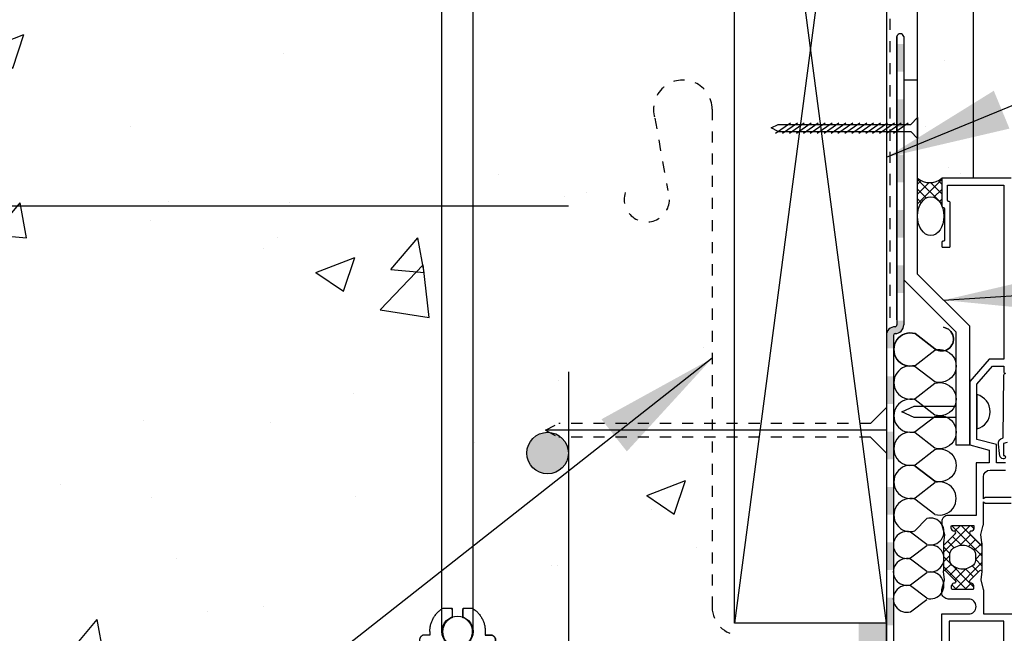
# Model space of a CAD drawing. Units: inches. Extents: x 2953.1 to 3009.4, y 460.5 to 541.3.
# Drawn here: x 2980.4 to 2989.3, y 520.1 to 525.7 of the extents above; entities that cross this region are included whole.
import ezdxf

# ---------------------------------------------------------------- set-up
doc = ezdxf.new("R2010")
doc.units = ezdxf.units.IN
doc.header["$LTSCALE"] = 0.5
doc.header["$MEASUREMENT"] = 0
doc.linetypes.add('DASHED2', pattern=[0.375, 0.25, -0.125])
doc.linetypes.add('HIDDEN2', pattern=[0.1875, 0.125, -0.0625])
doc.layers.get('0').update_dxf_attribs({"linetype": 'CONTINUOUS'})
doc.layers.get('Defpoints').update_dxf_attribs({"linetype": 'CONTINUOUS'})
for name, color, linetype in [('HATCH', 12, 'CONTINUOUS'), ('LINE18', 9, 'CONTINUOUS'), ('line25', 2, 'CONTINUOUS'), ('LINE50', 5, 'CONTINUOUS'), ('LINE65', 3, 'CONTINUOUS'), ('LINE9', 9, 'CONTINUOUS'), ('TEXT', 4, 'CONTINUOUS')]:
    doc.layers.add(name, color=color, linetype=linetype)
doc.styles.add('DIM', font='romans.shx', dxfattribs={"width": 0.7})
doc.dimstyles.new('ext_12', dxfattribs={"dimscale": 12, "dimtxt": 0.09375, "dimasz": 0.09375, "dimexe": 0.09375, "dimexo": 0.0625, "dimgap": 0.0625, "dimtad": 1, "dimdec": 1, "dimzin": 3, "dimdsep": 46, "dimlunit": 4, "dimtxsty": 'DIM', "dimcen": 0.09, "dimdle": 0.09375, "dimclrt": 4, "dimadec": 0, "dimazin": 0, "dimtfac": 1, "dimtdec": 1, "dimtmove": 2, "dimatfit": 3, "dimfxl": 1, "dimfrac": 2, "dimtolj": 1, "dimtzin": 0, "dimarcsym": 0})
doc.dimstyles.new('ext_8', dxfattribs={"dimscale": 8, "dimtxt": 0.09375, "dimasz": 0.09375, "dimexe": 0.09375, "dimexo": 0.0625, "dimgap": 0.0625, "dimtad": 1, "dimdec": 1, "dimzin": 3, "dimdsep": 46, "dimlunit": 4, "dimtxsty": 'DIM', "dimcen": 0.09, "dimdle": 0.09375, "dimclrt": 4, "dimadec": 0, "dimazin": 0, "dimtfac": 1, "dimtdec": 1, "dimtmove": 2, "dimatfit": 3, "dimfxl": 1, "dimfrac": 2, "dimtolj": 1, "dimtzin": 0, "dimarcsym": 0})

# ---------------------------------------------------------------- blocks, each defined once
blk = doc.blocks.new('Connector')
blk.add_point((0.2709174698770802, 1.661931555041463e-06))
at = {"layer": 'LINE9'}
for p, q in [((-3.258168725484012e-05, 0.3749992150000656), (3.258168725484012e-05, -0.3749992150000656)), ((0.06241786328238064, -0.3749992148524877), (0.06241786328238064, 0.3749992443783929)), ((0.2812174256824029, 0.2499994843784696), (0.06241786620012491, 0.2499994843784696))]:
    blk.add_line(p, q, dxfattribs=at)
for points, weights in [([(0.007417973282404233, 0.3749992443784497), (0.003675450510719713, 0.3749992443784497), (-3.25743263793754e-05, 0.3749992443784497)], [1, 0.9725870691378072, 0.9503054881147847]), ([(0.3272173336824018, 0.3434992873784556), (0.3081635517900478, 0.3434992873783988), (0.2812174256824314, 0.3165531612708667), (0.2812174256824029, 0.2974993793784568)], [1, 0.85355339, 0.85355339, 1]), ([(0.3280923319323996, 0.3434992873784556), (0.3272173336824302, 0.3434992873784556), (0.3272173336824018, 0.3434992873784556)], [1, 0.70710678, 1]), ([(0.3749672381823963, 0.2974993793784568), (0.3749672381823964, 0.3165531612708667), (0.3480211220747584, 0.3434992873783988), (0.3289673301823974, 0.3434992873784556)], [1, 0.85355339, 0.85355339, 1]), ([(0.4059171863186535, 0.2499994812478752), (0.5456119710193006, 0.2499994818511543), (0.6188283582062053, 0.1310289191654936)], [0.9584044154091053, 0.794674173519109, 0.86465157111261]), ([(0.6188283615153448, 0.05237709487580038), (0.6117085634233241, 0.04899987637845172), (0.6038283904591744, 0.04899987637845173)], [0.8361502417800951, 0.892081430621068, 1]), ([(0.6038283904591744, -0.0489998776216619), (0.6117085625107617, -0.048999877621605), (0.6188283599457839, -0.05237709537464598)], [1, 0.892081441770365, 0.8361502533368361]), ([(0.6188283613946357, -0.131028911892309), (0.5456119750629149, -0.2499994738277503), (0.4059171864701652, -0.2499994726211348)], [0.8646515744283529, 0.7946741696858824, 0.9584044151948177]), ([(0.2812174256824029, -0.2974993806216669), (0.2812174256824314, -0.3165531625140199), (0.3081635517900478, -0.3434992886216657), (0.3272173336824018, -0.3434992886216657)], [1, 0.85355339, 0.85355339, 1]), ([(0.3272173336824018, -0.3434992886216657), (0.2812174256824029, -0.3434992886216657), (0.2812174256824029, -0.2974993806216669)], [1, 0.70710678, 1]), ([(0.3289673301823974, -0.3434992886216657), (0.3480211120747487, -0.3434992886216657), (0.3749672381823964, -0.3165531625140199), (0.3749672381823963, -0.2974993806216669)], [1, 0.85355339, 0.85355339, 1]), ([(0.3749672381823963, -0.2974993806216669), (0.3749672381823963, -0.3434992886216657), (0.3289673301823974, -0.3434992886216657)], [1, 0.70710678, 1]), ([(-3.257432646819325e-05, -0.3749992256215302), (0.003675450510687739, -0.374999225621644), (0.007417973282404233, -0.374999225621644)], [0.9503054881146419, 0.9725870691377194, 1])]:
    blk.add_rational_spline(points, weights, degree=2, dxfattribs=at)
for points, degree in [([(-3.257431322012394e-05, 0.3749992150000656), (0.002445673934634129, 0.3749992149990992), (0.004938010751889266, 0.3749992149986445), (0.007417973282404233, 0.3749992149986445)], 3), ([(0.007417973282404233, 0.3749992149986445), (0.02144967107233597, 0.3749992149986445), (0.05068376975444622, 0.3749992150304199), (0.06241786328238064, 0.3749992151096597), (0.06241786328238064, 0.3749992151476311)], 3), ([(0.2812174256824029, 0.2499994843784696), (0.2812174256824029, 0.2974993793784568)], 1), ([(0.3272173336824018, 0.3434992873784556), (0.3272173336824018, 0.3434992873784556), (0.3276798538016727, 0.3434992873784556), (0.3280923319323996, 0.3434992873784556)], 3), ([(0.3280923319323996, 0.3434992873784556), (0.3285048100631265, 0.3434992873784556), (0.3289673301823974, 0.3434992873784556), (0.3289673301823974, 0.3434992873784556)], 3), ([(0.3749672381823963, 0.2499994843784127), (0.3749672381823963, 0.2974993793784568)], 1), ([(0.4059171862823838, 0.2499994843784127), (0.3749672381824247, 0.2499994843784127)], 1), ([(0.4059171862823838, 0.249999476991042), (0.4059171862823838, 0.249999476991042)], 1), ([(0.4059171862943742, 0.249999481248273), (0.4059171862943742, 0.249999481248273)], 1), ([(0.4059171862823838, 0.2499994699233587), (0.4059171862823838, 0.2499994699233587)], 1), ([(0.4059171862943758, 0.249999472276335), (0.4059171862943758, 0.249999472276335)], 1), ([(0.4059171862823838, 0.2499994631285238), (0.4059171862823838, 0.2499994631285238)], 1), ([(0.4059171862944932, 0.2499994629444077), (0.4059171862944932, 0.2499994629444077)], 1), ([(0.4059171869207354, 0.2499994612480298), (0.4059171869207354, 0.2499994612480298)], 1), ([(0.4059171862823838, 0.2499994489084604), (0.4059171862823838, 0.2499994489084604)], 1), ([(0.4059171862823838, 0.2499994536202114), (0.4059171862823838, 0.2499994536202114)], 1), ([(0.4059171869207372, 0.2499994522762625), (0.4059171869207372, 0.2499994522762625)], 1), ([(0.4059171862823838, 0.2499994443784947), (0.4059171862823838, 0.2499994443784947)], 1), ([(0.4059171869025171, 0.249999441276436), (0.4059171869025171, 0.249999441276436)], 1), ([(0.4059171869023155, 0.249999436259208), (0.4059171869023155, 0.249999436259208)], 1), ([(0.4059171869207354, 0.2499994429444489), (0.4059171869207354, 0.2499994429444489)], 1), ([(0.4059171862823838, 0.2499994289085014), (0.4059171862823838, 0.2499994289085014)], 1), ([(0.4059171862823838, 0.2499994336203092), (0.4059171862823838, 0.2499994336203092)], 1), ([(0.4059171869023155, 0.2499994310406979), (0.4059171869023155, 0.2499994310406979)], 1), ([(0.4059171862823838, 0.2499994243785925), (0.4059171862823838, 0.2499994243785925)], 1), ([(0.4059171862823838, 0.2499994166809704), (0.4059171862823838, 0.2499994166809704)], 1), ([(0.4059171869022897, 0.2499994207671026), (0.4059171869022897, 0.2499994207671026)], 1), ([(0.4059171869024034, 0.2499994167795369), (0.4059171869024034, 0.2499994167795369)], 1), ([(0.4059171862823838, 0.249999412423512), (0.4059171862823838, 0.249999412423512)], 1), ([(0.4059171862823838, 0.2499994073660394), (0.4059171862823838, 0.2499994073660394)], 1), ([(0.4059171869024603, 0.24999941261155), (0.4059171869024603, 0.24999941261155)], 1), ([(0.6188283604591653, 0.1310289223200191), (0.6188283604591653, 0.05237707962402895)], 1), ([(0.6188283582062333, 0.1310289058735696), (0.6188283582062333, 0.1310289058735696)], 1), ([(0.6188283575187397, 0.1310288869905837), (0.6188283575187397, 0.1310288869905837)], 1), ([(0.6188283574903464, 0.1310288675704844), (0.6188283574903464, 0.1310288675704844)], 1), ([(0.6188283575901625, 0.1310288507556895), (0.6188283575901625, 0.1310288507556895)], 1), ([(0.5317103995546741, 0.04899992777115517), (0.5317103995546741, 0.04899992777115517)], 1), ([(0.5317103976323132, 0.04899992715247137), (0.5317103976323132, 0.04899992715247137)], 1), ([(0.5317104041095337, 0.04899992707033263), (0.5317104041095337, 0.04899992707033263)], 1), ([(0.531710395023997, 0.04899992448930039), (0.531710395023997, 0.04899992448930039)], 1), ([(0.5317103998444601, 0.04899985060399716), (0.5317103998444601, 0.04899985060399716)], 1), ([(0.6038283904591744, 0.04899987637845173), (0.5317104146954286, 0.04899987637845173)], 1), ([(0.5317104146954286, 0.0489998663784438), (0.5317104146954286, 0.0489998663784438)], 1), ([(0.5317104052942073, 0.04899987270937955), (0.5317104052942073, 0.04899987270937955)], 1), ([(0.5317104146954286, 0.04899984637848478), (0.5317104146954286, 0.04899984637848478)], 1), ([(0.5317104146954286, 0.04899982637852576), (0.5317104146954286, 0.04899982637852576)], 1), ([(0.5317104146954286, 0.04899980689510288), (0.5317104146954286, 0.04899980689510288)], 1), ([(0.6038283904591744, 0.04899987511755102), (0.6089535437752751, 0.04899987429752786), (0.6141977466683137, 0.05018059706043845), (0.6188283630154707, 0.05237709171308937)], 3), ([(0.6038283904591744, 0.0489998663784438), (0.6038283904591744, 0.0489998663784438)], 1), ([(0.6038283904591744, 0.04899984637848478), (0.6038283904591744, 0.04899984637848478)], 1), ([(0.6038283904591744, 0.04899982637852576), (0.6038283904591744, 0.04899982637852576)], 1), ([(0.6038283904591744, 0.04899980689510288), (0.6038283904591744, 0.04899980689510288)], 1), ([(0.6038283904591744, -0.04899987608649169), (0.579789061094008, -0.0489998776216619), (0.5557497317288416, -0.0489998776216619), (0.5317104023636752, -0.04899988870317272)], 3), ([(0.5317104146954286, -0.04899975813844391), (0.5317104146954286, -0.04899975813844391)], 1), ([(0.5317104146954286, -0.04899977762186679), (0.5317104146954286, -0.04899977762186679)], 1), ([(0.5317104146954286, -0.04899979762182581), (0.5317104146954286, -0.04899979762182581)], 1), ([(0.5317104146954286, -0.04899981762178483), (0.5317104146954286, -0.04899981762178483)], 1), ([(0.5317104146954286, -0.0489998776216619), (0.6038283904591744, -0.0489998776216619)], 1), ([(0.6038283904591744, -0.04899975813844391), (0.6038283904591744, -0.04899975813844391)], 1), ([(0.6038283904591744, -0.04899976710537955), (0.6038283904591744, -0.04899976710537955)], 1), ([(0.6038283904591744, -0.04899977762186679), (0.6038283904591744, -0.04899977762186679)], 1), ([(0.6038283904591744, -0.04899978762181788), (0.6038283904591744, -0.04899978762181788)], 1), ([(0.6038283904591744, -0.04899979762182581), (0.6038283904591744, -0.04899979762182581)], 1), ([(0.6038283904591744, -0.04899980762183374), (0.6038283904591744, -0.04899980762183374)], 1), ([(0.6038283904591744, -0.04899981762178483), (0.6038283904591744, -0.04899981762178483)], 1), ([(0.6038283904591744, -0.04899982762179277), (0.6038283904591744, -0.04899982762179277)], 1), ([(0.6188283630154707, -0.05237709086724705), (0.6141977462140495, -0.05018059748231805), (0.6089535436424036, -0.04899987508798019), (0.6038283904591744, -0.04899987608649169)], 3), ([(0.6188283604591653, -0.05237709086724705), (0.6188283604591653, -0.1310289135632782)], 1), ([(0.6188283579685141, -0.1310288013841552), (0.6188283579685141, -0.1310288013841552)], 1), ([(0.6188283580889653, -0.1310288178411209), (0.6188283580889653, -0.1310288178411209)], 1), ([(0.6188283581260245, -0.1310288372471798), (0.6188283581260245, -0.1310288372471798)], 1), ([(0.6188283582309848, -0.1310288570766085), (0.6188283582309848, -0.1310288570766085)], 1), ([(0.06241786328238064, -0.2499994756216148), (0.2812174256824029, -0.249999475621615)], 1), ([(0.2812174256824029, -0.2974993806216669), (0.2812174256824029, -0.249999475621615)], 1), ([(0.2812174256824029, -0.249999475621615), (0.2812174256824029, -0.2974993806216669)], 1), ([(0.3749672381823963, -0.2499994756216717), (0.3749672381823963, -0.2974993806216669)], 1), ([(0.3749672381823963, -0.2974993806216669), (0.3749672381823963, -0.2499994756216717)], 1), ([(0.4059171862823838, -0.2499994756216717), (0.3749672381750919, -0.2499994756216717)], 1), ([(0.4059171844434954, -0.2499994141876921), (0.4059171844434954, -0.2499994141876921)], 1), ([(0.4059171847819468, -0.2499994235196193), (0.4059171847819468, -0.2499994235196193)], 1), ([(0.4059171850899226, -0.2499993638547204), (0.4059171850899226, -0.2499993638547204)], 1), ([(0.4059171857033483, -0.2499993720105576), (0.4059171857033483, -0.2499993720105576)], 1), ([(0.4059171853899156, -0.2499993680230489), (0.4059171853899156, -0.2499993680230489)], 1), ([(0.4059171850513268, -0.2499993822838682), (0.4059171850513268, -0.2499993822838682)], 1), ([(0.4059171857419749, -0.2499993925196623), (0.4059171857419749, -0.2499993925196623)], 1), ([(0.4059171853898016, -0.2499993875022073), (0.4059171853898016, -0.2499993875022073)], 1), ([(0.4059171854081907, -0.249999403519319), (0.4059171854081907, -0.249999403519319)], 1), ([(0.4059171857601891, -0.2499994124910861), (0.4059171857601891, -0.2499994124910861)], 1), ([(0.405917185133978, -0.249999432491273), (0.405917185133978, -0.249999432491273)], 1), ([(0.3280923319323996, -0.3434992886216657), (0.3276798538016443, -0.3434992886216657), (0.3272173336824018, -0.3434992886216657), (0.3272173336824018, -0.3434992886216657)], 3), ([(0.3289673301823974, -0.3434992886216657), (0.3289673301823974, -0.3434992886216657), (0.3285048100631265, -0.3434992886216657), (0.3280923319323996, -0.3434992886216657)], 3), ([(0.007417973282404233, -0.3749992150014743), (0.004938010753196664, -0.3749992150014743), (0.002445673934946768, -0.3749992150010196), (-3.257431313485881e-05, -0.3749992150000532)], 3), ([(0.06241786328238064, -0.3749992148524877), (0.06241786328238064, -0.3749992148905159), (0.05068376975444622, -0.3749992149696988), (0.02144967107233597, -0.3749992150014743), (0.007417973282404233, -0.3749992150014743)], 3)]:
    blk.add_open_spline(points, degree=degree, dxfattribs=at)
for points, weights, knots in [([(0.06241786730985413, 0.3749992443783931), (0.06241786854196008, 0.3749992443784498), (0.04630877539782219, 0.3749992443784497), (0.03019967615492369, 0.3749992443785634), (0.007417973835350365, 0.3749992443785634)], [0.8687188585685339, 0.861102746415096, 1, 0.8611027342883395, 0.8687188598984209], [0, 0, 0, 0.4999999781731538, 0.4999999781731538, 1, 1, 1]), ([(0.5317104048302843, 0.04899987390064713), (0.4716783751912068, 0.2031150203294549), (0.332712202692651, 0.1134281874892683), (0.1569597641982092, 4.346083437578585e-09), (0.3327122026926226, -0.1134281887647656), (0.4716783699598199, -0.2031150182285097), (0.5317104030229416, -0.04899987134177148)], [0.899508922285991, 0.5997182152975012, 1, 0.54226024, 1, 0.5997182243345061, 0.8995089087494773], [0, 0, 0, 0.3181123135056626, 0.3181123135056626, 0.6818876936762344, 0.6818876936762344, 1, 1, 1]), ([(0.007417973035650509, -0.374999225621758), (0.03019967149134928, -0.374999225621644), (0.04630876560347374, -0.374999225621644), (0.06241785921338838, -0.3749992256216439), (0.0624178606516388, -0.3749992256217576)], [0.8687188593189243, 0.8611027395725566, 1, 0.8611027429575047, 0.8687188589477123], [0, 0, 0, 0.5000000060925393, 0.5000000060925393, 1, 1, 1])]:
    blk.add_rational_spline(points, weights, degree=2, knots=knots, dxfattribs=at)
blk = doc.blocks.new('*D4')
at = {"layer": 'Defpoints', "color": 0, "transparency": 16777216}
for p in [(2985.367779515025, 522.9889351404103), (2986.867779515024, 520.2389000135665), (2986.867779515024, 512.5654491008715)]:
    blk.add_point(p, dxfattribs=at)
at = {"layer": 'TEXT', "color": 0, "lineweight": -2, "transparency": 16777216}
for p, q in [((2985.367779515025, 522.4889351404103), (2985.367779515025, 511.8154491008715)), ((2986.867779515024, 519.7389000135665), (2986.867779515024, 511.8154491008715)), ((2984.617779515025, 512.5654491008715), (2983.867779515025, 512.5654491008715)), ((2985.367779515025, 512.5654491008715), (2986.867779515024, 512.5654491008715)), ((2987.617779515024, 512.5654491008715), (2988.367779515024, 512.5654491008715))]:
    blk.add_line(p, q, dxfattribs=at)
at = {"layer": 'TEXT', "color": 0, "transparency": 16777216}
for points in [[(2984.617779515025, 512.6904491008715), (2984.617779515025, 512.4404491008715), (2985.367779515025, 512.5654491008715)], [(2987.617779515024, 512.6904491008715), (2987.617779515024, 512.4404491008715), (2986.867779515024, 512.5654491008715)]]:
    blk.add_solid(points, dxfattribs=at)
at = {"layer": 'TEXT', "color": 4, "transparency": 16777216, "insert": (2986.353206791104, 509.5440312175758), "char_height": 0.75, "attachment_point": 5, "style": 'DIM'}
blk.add_mtext('\\A1;1 1/2" \\P (38mm)MIN. \\PCOVER', dxfattribs=at)

msp = doc.modelspace()

# ---------------------------------------------------------------- hatches: boundary and pattern name
at = {"layer": 'HATCH'}
h = msp.add_hatch(dxfattribs=at)
h.set_pattern_fill('AR-SAND', color=256, scale=0.5)
h.set_pattern_definition([(37.50000000000001, (85.46937246438938, 43.56054914206186), (-0.03149667905480408, 0.9634118845065793), [0, -0.76, 0, -0.85, 0, -0.8125]), (7.499999999999999, (85.46937246438938, 43.56054914206186), (0.8848883526338636, 1.41107303261487), [0, -0.41, 0, -0.685, 0, -0.2625]), (327.5, (84.8543724643896, 43.56054914206186), (1.557070930875748, 0.002829526768482471), [0, -0.25, 0, -0.9, 0, -1.175]), (317.5, (84.8543724643896, 43.56054914206186), (1.503063302286147, 0.4388377824671247), [0, -0.125, 0, -0.59, 0, -0.675])])
h.paths.add_polyline_path([(2988.518717074575, 531.1139000135652), (2964.758410347514, 531.1139000135615), (2964.758410347515, 530.6139000135665), (2988.518717074582, 530.6139000135703)])
h.paths.add_polyline_path([(2989.018717074579, 531.1139000135652), (2988.518717074575, 531.1139000135652), (2988.518717074582, 530.6139000135703), (2988.518717074629, 527.1243168199825), (2988.518717074629, 524.2388663632454), (2989.018717074579, 524.2388663632453)])
h = msp.add_hatch(dxfattribs=at)
h.set_pattern_fill('AR-CONC', color=256, scale=0.5)
h.set_pattern_definition([(49.99999999999999, (0, 0), (3.586300913003767, -0.3137606749129755), [0.375, -4.125]), (355, (0, 0), (-0.693756668065, 3.760960668500059), [0.3, -3.3]), (100.45144446, (0.298858405, -0.02614672), (2.89254423363556, 3.447199954843147), [0.3187009599999999, -3.505710559999999]), (46.18420000000001, (0, 1), (5.336206653357862, -0.8275964039653827), [0.5625, -6.1875]), (96.63563549, (0.444683725, 0.931033465), (4.673309728371142, 4.870593003872752), [0.47805171, -5.258568799999999]), (351.1841639899999, (0, 1), (4.673309725273866, 4.870593001349951), [0.45, -4.950000005]), (21, (0.5, 0.75), (2.984535260592308, -2.013094453326694), [0.375, -4.125]), (326.0000000000001, (0.5, 0.75), (1.216576659607909, 3.625750225234265), [0.3, -3.3]), (71.45144474, (0.74871127, 0.58224213), (4.201111883649856, 1.612655764031769), [0.31870095, -3.50571056]), (37.50000000000001, (0, 0), (0.06079927658645334, 1.664469269156557), [0, -3.26, 0, -3.35, 0, -3.3125]), (7.499999999999999, (0, 0), (1.315347687210743, 1.972058559411801), [0, -1.91, 0, -3.185, 0, -1.2625]), (327.5, (-1.115, 0), (2.669112180862045, -0.1127743586718988), [0, -1.25, 0, -3.9, 0, -5.175]), (317.5, (-1.615, 0), (2.915930846711931, 0.5005249116615886), [0, -1.625, 0, -2.59, 0, -3.675])])
h.paths.add_polyline_path([(2984.742778730022, 528.2388674318793), (2986.867779515023, 528.2388674318793), (2986.867779515023, 519.7389376929315), (2984.742778730022, 519.7389376929315), (2984.508359804782, 520.3516165656494), (2984.508359804782, 527.6262537151752)])
h.paths.add_polyline_path([(2976.742778730022, 528.2388674318793), (2983.992780270643, 528.2388674318793), (2984.227109804782, 527.6263145496008), (2984.227109804782, 520.3515557312236), (2983.992780270643, 519.7389376929315), (2976.742778730022, 519.7389376929315), (2976.508359804782, 520.3516165656494), (2976.508359804782, 527.6262537151752)])
h.paths.add_polyline_path([(2968.742778730022, 528.2388674318793), (2975.992780270643, 528.2388674318793), (2976.227109804782, 527.6263145496008), (2976.227109804782, 520.3515557312236), (2975.992780270643, 519.7389376929315), (2968.742778730022, 519.7389376929315), (2968.508359804782, 520.3516165656494), (2968.508359804782, 527.6262537151752)])
h.paths.add_polyline_path([(2964.758410347515, 528.2388674318789), (2967.992780270643, 528.2388674318793), (2968.227109804782, 527.6263145496008), (2968.227109804782, 520.3515557312236), (2967.992780270643, 519.7389376929315), (2964.758410347514, 519.7389000135665), (2964.758410347514, 523.1139000135666), (2965.758410347514, 524.1139000135668), (2963.758410347514, 524.1139000135668), (2964.758410347514, 525.1139000135668)])
h = msp.add_hatch(color=7, dxfattribs=at)
h.dxf.hatch_style = 1
h.paths.add_polyline_path([(2988.299967074601, 519.4505925417443), (2988.237467074601, 519.4505925417443), (2988.237467074601, 519.2331756320408), (2988.237467074601, 519.230563992928, 1), (2988.299967074601, 519.23317563203)])
h.paths.add_polyline_path([(2988.299967074601, 519.9505925417443), (2988.237467074601, 519.9505925417443), (2988.237467074601, 519.7005925417443), (2988.299967074601, 519.7005925417443)])
h.paths.add_polyline_path([(2988.299967074601, 520.4505925417443), (2988.237467074601, 520.4505925417443), (2988.237467074601, 520.2005925417443), (2988.299967074601, 520.2005925417443)])
h.paths.add_polyline_path([(2988.299967074601, 520.9505925417443), (2988.237467074601, 520.9505925417443), (2988.237467074601, 520.7005925417443), (2988.299967074601, 520.7005925417443)])
h.paths.add_polyline_path([(2988.299967074601, 521.4505925417443), (2988.237467074601, 521.4505925417443), (2988.237467074601, 521.2005925417443), (2988.299967074601, 521.2005925417443)])
h.paths.add_polyline_path([(2988.299967074601, 521.9505925417443), (2988.237467074601, 521.9505925417443), (2988.237467074601, 521.7005925417443), (2988.299967074601, 521.7005925417443)])
h.paths.add_polyline_path([(2988.299967074601, 522.4505925417443), (2988.237467074601, 522.4505925417443), (2988.237467074601, 522.2005925417443), (2988.299967074601, 522.2005925417443)])
h.paths.add_polyline_path([(2988.299967074601, 522.8194034750276, -0.4142135623756731), (2988.315592074601, 522.8350284750277, 0.4142135623746366), (2988.393717074601, 522.9131534750277), (2988.393717074602, 522.9505925417443), (2988.331217074601, 522.9505925417443), (2988.331217074601, 522.9131534750277, -0.4142135623755346), (2988.315592074601, 522.8975284750276, 0.4142135623745082), (2988.237467074601, 522.8194034750276), (2988.237467074601, 522.7005925417443), (2988.299967074601, 522.7005925417443)])
h.paths.add_polyline_path([(2988.393717074629, 523.4505925417443), (2988.331217074601, 523.4505925417443), (2988.331217074601, 523.2005925417443), (2988.393717074629, 523.2005925417443)])
h.paths.add_polyline_path([(2988.393717074629, 523.9505925417443), (2988.331217074601, 523.9505925417443), (2988.331217074601, 523.7005925417443), (2988.393717074629, 523.7005925417443)])
h.paths.add_polyline_path([(2988.393717074629, 524.4505925417443), (2988.331217074601, 524.4505925417443), (2988.331217074601, 524.2005925417443), (2988.393717074629, 524.2005925417443)])
h.paths.add_polyline_path([(2988.393717074629, 524.9505925417443), (2988.331217074601, 524.9505925417443), (2988.331217074601, 524.7005925417443), (2988.393717074629, 524.7005925417443)])
h.paths.add_polyline_path([(2988.393717074629, 525.4505925417443), (2988.331217074601, 525.4505925417443), (2988.331217074601, 525.2005925417443), (2988.393717074626, 525.2005925417443)])
h = msp.add_hatch(dxfattribs=at)
h.set_pattern_fill('ANSI37', color=256, scale=0.5, angle=90, style=0)
h.set_pattern_definition([(135, (85.46937246438938, 41.56054914206186), (-0.04419417382415922, -0.04419417382415922), []), (225, (85.46937246438938, 41.56054914206186), (0.04419417382415922, -0.04419417382415922), [])])
edge = h.paths.add_edge_path()
edge.add_arc((2988.628018001786, 524.3640216903916), 0.1661642217521128, 228.8685655293802, 311.1314344708668, ccw=False)
edge.add_line((2988.518717074629, 524.2388663632454), (2988.518717074629, 523.895104974131))
edge.add_ellipse((2988.637413176993, 523.895104974131), major_axis=(1.074093224865463e-17, 0.1754127354292336), ratio=0.6766675297186084, start_angle=-777.319396090199, end_angle=-629.9999999999999, ccw=False)
edge.add_line((2988.737318928944, 523.9898200307587), (2988.737318928944, 524.238866363246))
edge = h.paths.add_edge_path()
edge.add_ellipse((2988.517973964985, 519.8023596058201), major_axis=(1.630721233958011e-17, 0.2663169879010638), ratio=0.8241799043534446, start_angle=816.671353963004, end_angle=989.9999999999754, ccw=False)
edge.add_line((2988.299967074601, 519.7714204509731), (2988.299967074601, 519.23317563203))
edge.add_arc((2988.268717074601, 519.231869812478), 0.03127727073610823, -177.60721764996947, 2.3927823500304726, ccw=False)
edge.add_line((2988.237467074601, 519.2305639929261), (2988.237467074601, 518.9831756320407))
edge.add_arc((2988.998789744964, 518.1111359647393), 1.15761193400676, 103.04656695159878, 131.1221540485096, ccw=False)
edge.add_line((2988.737467074601, 519.238866363243), (2988.737467074601, 519.802359605829))
h = msp.add_hatch(dxfattribs=at)
h.set_pattern_fill('ANSI37', color=256, scale=0.5, angle=90, style=0)
h.set_pattern_definition([(135, (3510.354921510308, -2200.14913654607), (-0.04419417382415922, -0.04419417382415922), []), (225, (3510.354921510308, -2200.14913654607), (0.04419417382415922, -0.04419417382415922), [])])
h.paths.add_polyline_path([(2989.896353825769, 520.4939361568952), (2990.143284032117, 520.4939361568952, -0.973119193628529), (2990.148459984383, 520.304007418684), (2989.896406998556, 520.3038663781183, -1.000279793165599)])
h.paths.add_polyline_path([(2990.019818928943, 520.3113663632432, 1), (2990.019818928943, 520.4864361568955, 1)], flags=16)
h.paths.add_polyline_path([(2990.237786343091, 521.6647658275485), (2990.237786343091, 521.7896596967855, -0.3927408574796724), (2990.263508093034, 521.77019514589), (2990.374485871782, 521.4939361568952), (2990.269915947129, 521.4939361568952, 0.3145636000813645), (2989.92663761432, 521.547808908799), (2989.900125385519, 521.5518444003194), (2989.900125385519, 521.5783136074713, -0.1494430697769666), (2990.019189259006, 521.6807989219658), (2990.019786343091, 521.6807989219658, 0.1929134893777459), (2990.040503721027, 521.6891012204412, -0.08922647140676533), (2990.134556714879, 521.7033997761989), (2990.137885907512, 521.6845189865464, 0.31529878887884), (2990.140481618153, 521.6819232759055)])
h.paths.add_polyline_path([(2988.858930193953, 521.0270239281542, 0.7725978076390988), (2988.844249873363, 521.0520667625717, -0.343148791993915), (2988.832873806744, 521.0566909177044), (2988.823538871372, 521.0728595000553, -0.1316524975867668), (2988.822467074602, 521.0768595000557), (2988.822467074602, 521.0957159065163, -0.414213562373095), (2988.830467074602, 521.1037159065161), (2989.019467074602, 521.1037159065161, -0.414213562373095), (2989.027467074602, 521.0957159065163), (2989.027467074602, 521.0768595000557, -0.1316524975867363), (2989.026395277832, 521.0728595000553), (2989.017060342459, 521.0566909177044, -0.3431487919940244), (2989.00568427584, 521.0520667625717, 0.7725978076389638), (2988.991003955251, 521.0270239281542), (2989.098406691402, 520.9196211920023), (2989.098406691402, 520.7131115344866), (2988.991003955251, 520.6057087983343, 0.7725978076393586), (2989.00568427584, 520.5806659639172, -0.3431487919941011), (2989.017060342459, 520.5760418087841), (2989.026395277832, 520.5598732264332, -0.1316524975865104), (2989.027467074602, 520.5558732264333), (2989.027467074602, 520.5370168199727, -0.414213562373095), (2989.019467074602, 520.5290168199729), (2988.830467074602, 520.5290168199729, -0.414213562373095), (2988.822467074602, 520.5370168199727), (2988.822467074602, 520.5558732264333, -0.1316524975865104), (2988.823538871372, 520.5598732264332), (2988.832873806744, 520.5760418087841, -0.343148791994153), (2988.844249873363, 520.5806659639172, 0.7725978076392856), (2988.858930193953, 520.6057087983343), (2988.751527457801, 520.7131115344866), (2988.751527457801, 520.9196211920023)])
h.paths.add_polyline_path([(2989.039967074602, 520.8440276743738), (2989.039967074602, 520.7888555083716, -0.3238484292968788), (2988.998729194809, 520.7318644314789, -0.326501620107139), (2988.851204956553, 520.7318644317118, -0.3238484397582524), (2988.809967074602, 520.7888555093148), (2988.809967074602, 520.8440276743738, -0.3238484345287045), (2988.851204955474, 520.9010187516217, -0.3265016201076595), (2988.99872919373, 520.9010187516217, -0.3238484345260935)], flags=16)
h = msp.add_hatch(dxfattribs=at)
h.set_pattern_fill('AR-SAND', color=256, scale=0.05)
h.set_pattern_definition([(37.50000000000001, (301.9196941503169, 18.05340574611915), (-0.003149667905480408, 0.09634118845065794), [0, -0.07600000000000001, 0, -0.085, 0, -0.08125]), (7.499999999999999, (301.9196941503169, 18.05340574611915), (0.08848883526338636, 0.141107303261487), [0, -0.041, 0, -0.0685, 0, -0.02625]), (327.5, (301.8581941503171, 18.05340574611915), (0.1557070930875748, 0.0002829526768482471), [0, -0.025, 0, -0.09000000000000001, 0, -0.1175]), (317.5, (301.8581941503171, 18.05340574611915), (0.1503063302286147, 0.04388377824671247), [0, -0.0125, 0, -0.059, 0, -0.0675])])
h.paths.add_polyline_path([(2987.987467074602, 517.3639000135664), (2983.891737950011, 517.3639000135665), (2983.891737950011, 517.2389000135665), (2987.987467074602, 517.2389000135664)])
h.paths.add_polyline_path([(2988.2374670746, 515.388894724729), (2987.987467074601, 515.388894724729), (2987.987467074601, 520.2197496988163), (2988.237467074602, 520.2197496988161)])
h.paths.add_polyline_path([(2983.89173795001, 515.638894724729), (2988.2374670746, 515.638894724729), (2988.2374670746, 515.3888947247251), (2983.89173795001, 515.3888947247251)])
h.paths.add_polyline_path([(2983.641737950011, 517.1139000135665), (2983.89173795001, 517.1139000135665), (2983.89173795001, 515.3888947247285), (2983.641737950011, 515.3888947247285)])
h.paths.add_polyline_path([(2964.758410347514, 517.3639000135665), (2983.891737950011, 517.3639000135665), (2983.891737950011, 517.1139000135665), (2964.758410347514, 517.1139000135665)])
h.paths.add_polyline_path([(2987.987467074601, 515.638894724729), (2988.2374670746, 515.638894724729), (2988.2374670746, 515.388894724729), (2987.987467074601, 515.388894724729)], flags=16)
at = {"layer": 'LINE65'}
msp.add_hatch(color=256, dxfattribs=at).paths.add_polyline_path([(2985.367779515023, 521.7563275360156, 1), (2984.992779515023, 521.7563275360156, 1)])

# ---------------------------------------------------------------- linework, layer by layer
at = {"layer": 'HATCH', "color": 4, "linetype": 'DASHED2', "ltscale": 0.5}
msp.add_line((2988.268717074601, 530.6764000135614), (2988.268717074601, 522.9595512391253), dxfattribs=at)
at = {"layer": 'HATCH'}
for p, q in [((2988.237467074601, 520.2197496988163), (2986.867779515023, 530.6139000135665)), ((2988.237467074602, 530.6139000135665), (2986.867779515023, 520.2197496988163)), ((2988.237467074601, 521.961882617749), (2985.161225916942, 521.9618826177491)), ((2988.495349296758, 521.6394464301961), (2988.675078701965, 521.5020553684194)), ((2988.675078701964, 521.5020553684194), (2988.495349296758, 521.6394464301961)), ((2988.495349296758, 521.3523123547234), (2988.67499352936, 521.4902330592131)), ((2988.67499352936, 521.203098983741), (2988.495264124153, 521.3404900455178)), ((2988.495264124153, 521.053355970045), (2988.601282016582, 521.1649089581108)), ((2988.601282016582, 520.9315045363439), (2988.455184282178, 521.0431864440983)), ((2988.455184282178, 520.8097820223315), (2988.601212781809, 520.9218944639779)), ((2988.751527457801, 520.9437633276259), (2988.751527457801, 520.6889693988626)), ((2989.098406691402, 520.9437633276259), (2989.098406691402, 520.6889693988626)), ((2988.601212781809, 520.6884900422109), (2988.455115047406, 520.8001719499646)), ((2988.455115047406, 520.5667675281984), (2988.601143547036, 520.6788799698448)), ((2988.601143547036, 520.4454755480779), (2988.455045812633, 520.5571574558317)), ((2988.455045812633, 520.3237530340655), (2988.601074312263, 520.4358654757118))]:
    msp.add_line(p, q, dxfattribs=at)
msp.add_lwpolyline([(2988.495689987175, 522.5481378934376, -1.331509838655778), (2988.495689987175, 522.8352719689103), (2988.675419392382, 522.6978809071336, 1.25386884222624), (2988.752463855667, 522.8920263635358, -1.253868842176588), (2988.675419392381, 522.6978809071336), (2988.495689987175, 522.8352719689103, 1.331509838655574), (2988.495689987175, 522.5481378934376), (2988.675334219777, 522.6860585979274, -1.331509838655574), (2988.675334219777, 522.3989245224552), (2988.49560481457, 522.5363155842319, 1.331509838655574), (2988.49560481457, 522.2491815087592), (2988.675249047173, 522.387102213249, -1.331509838655574), (2988.675249047173, 522.0999681377762), (2988.495519641966, 522.2373591995536, 1.331509838655574), (2988.495519641966, 521.9502251240808), (2988.675163874568, 522.0881458285706, -1.331509838655574), (2988.675163874568, 521.8010117530978), (2988.495434469362, 521.9384028148745, 1.331509838655574), (2988.495434469362, 521.6512687394024), (2988.675078701964, 521.7891894438923, -1.331509838655574), (2988.675078701964, 521.5020553684194)], format="xyb", dxfattribs=at)
msp.add_lwpolyline([(2989.008894404092, 520.8965939145721, -0.2734560415951634), (2989.039967074602, 520.8440276743738), (2989.039967074602, 520.7888555083716, -0.2734560397667185), (2989.00889440445, 520.7362892683702), (2988.985232345611, 520.7232679797846, -0.2569805071132461), (2988.864701806069, 520.7232679797846), (2988.84103974547, 520.7362892689196, -0.2734560434246889), (2988.809967074602, 520.7888555093148), (2988.809967074602, 520.8440276743738, -0.2734560415960702), (2988.841039745112, 520.8965939145721), (2988.864701804831, 520.9096152034324, -0.2569805071137504), (2988.985232344373, 520.9096152034319)], format="xyb", close=True, dxfattribs=at)
for centre, radius, start, end in [((2988.453680204604, 521.4958793924598), 0.1494918310990201, 73.8150857361322, 286.1849142638678), ((2988.453680204604, 521.4958793924598), 0.1494918310989655, 73.8150857361322, 286.1849142638678), ((2988.716662621514, 521.3466660214771), 0.1494918310986926, 253.8150857360767, 106.1849142638947), ((2988.453595032, 521.1969230077814), 0.1494918310989655, 73.8150857361322, 286.1849142638678), ((2988.635153824878, 521.0482067472274), 0.1215183336881267, 253.8150857361322, 106.1849142638678), ((2988.421312473882, 520.9264842332149), 0.1215183336881267, 73.8150857361322, 286.1849142638678), ((2988.635084590105, 520.8051922530943), 0.1215183336881267, 253.8150857361322, 106.1849142638678), ((2988.42124323911, 520.6834697390816), 0.1215183336877131, 73.8150857362395, 286.1849142637605), ((2988.635015355332, 520.5621777589613), 0.1215183336881267, 253.8150857361322, 106.1849142638678), ((2988.421174004337, 520.4404552449486), 0.1215183336877131, 73.8150857362395, 286.1849142637605)]:
    msp.add_arc(centre, radius, start, end, dxfattribs=at)
at = {"layer": 'LINE18'}
for p, q in [((2988.093748941193, 522.0243826177509), (2988.237467074601, 522.168100751159)), ((2988.093748941194, 521.8993826177509), (2988.237467074601, 521.7556644843432))]:
    msp.add_line(p, q, dxfattribs=at)
at = {"layer": 'LINE18', "linetype": 'HIDDEN2'}
for p, q in [((2985.161225916943, 521.9618826177496), (2985.28073458349, 522.0243826177509)), ((2985.161225916943, 521.9618826177486), (2985.280734583484, 521.8993826177496)), ((2988.093748941193, 522.0243826177509), (2985.28073458349, 522.0243826177509)), ((2988.093748941194, 521.8993826177508), (2985.280734583484, 521.8993826177496))]:
    msp.add_line(p, q, dxfattribs=at)
at = {"layer": 'LINE18'}
for points in [[(2989.362318928946, 524.2388663632453), (2988.737318928944, 524.2388663632453), (2988.737318928944, 523.9838663632452, 0.414213562373043), (2988.747318928944, 523.973866363245), (2988.752318928944, 523.973866363245, -0.414213562372991), (2988.762318928944, 523.9638663632452), (2988.762318928944, 523.6788663632453, -0.4142135623731992), (2988.752318928944, 523.6688663632451), (2988.747318928944, 523.6688663632451, 0.4142135623731992), (2988.737318928944, 523.6588663632454), (2988.737318928944, 523.623866363245, 0.4142135623730951), (2988.747318928944, 523.6138663632453), (2988.802318928944, 523.6138663632453, 0.4142135623730951), (2988.812318928944, 523.623866363245), (2988.812318928944, 524.018866363245, 0.4142135623730951), (2988.802318928944, 524.0288663632452), (2988.797318928944, 524.0288663632452, -0.4142135623730951), (2988.787318928944, 524.038866363245), (2988.787318928944, 524.1738663632452), (2989.297318928944, 524.1738663632452), (2989.297318928944, 522.6055626303203), (2989.163143634638, 522.6055626303203), (2988.989109519055, 522.4018982996643), (2988.989109519055, 521.8296502730134), (2989.164856792273, 521.7825589330826), (2989.164856792273, 521.6678995278319), (2989.047467074601, 521.6678995278319), (2989.047467074601, 521.1938663632457), (2988.795467074601, 521.1938663632461, 0.4142135623740908), (2988.737467074601, 521.1358663632461), (2988.737467074601, 521.1130739830462, 0.06554346281804448), (2988.738318928943, 521.1066035069182), (2988.761036541243, 521.0218202235903), (2988.751601996285, 520.94498202106, 0.7132930678969379), (2988.768598525613, 520.9366922598144), (2988.858930193953, 521.0270239281542, 0.7725978076385306), (2988.844249873363, 521.0520667625717, -0.3431487919936307), (2988.832873806744, 521.0566909177044), (2988.823538871372, 521.0728595000553, -0.1316524975860437), (2988.822467074602, 521.0768595000557), (2988.822467074602, 521.0957159065163, -0.4142135623731601), (2988.830467074602, 521.1037159065161), (2989.019467074602, 521.1037159065161, -0.4142135623731601), (2989.027467074602, 521.0957159065163), (2989.027467074602, 521.0768595000557, -0.1316524975860435), (2989.026395277832, 521.0728595000553), (2989.017060342459, 521.0566909177048, -0.3431487919941411), (2989.00568427584, 521.0520667625717, 0.7725978076394043), (2988.991003955251, 521.0270239281542), (2989.081335623591, 520.9366922598144, 0.713293067896942), (2989.098332152919, 520.94498202106), (2989.088897607961, 521.0218202235903), (2989.111615220258, 521.1066035069082, 0.06554346281272118), (2989.1124670746, 521.1130739830353), (2989.112467074602, 521.3148863045169), (2989.129787582678, 521.3048863045167), (2989.362318928945, 521.3048863045167)], [(2989.312318928944, 521.6678995278319), (2989.229856792273, 521.6678995278319), (2989.229856792273, 521.8324351873009), (2989.054109519055, 521.8795265272317), (2989.054109519055, 522.3795265272317), (2989.194856792272, 522.5405626303207), (2989.297318928944, 522.5405626303207), (2989.297318928944, 522.4884148803783, 0.3639702342661525), (2989.305582447167, 522.4785668028483)], [(2989.327975505974, 521.851660266603), (2989.293976034759, 521.8430676002911), (2989.292443950525, 521.7355867647477), (2989.297443442627, 521.73551549955, -0.9999999999999848), (2989.297015851439, 521.7055185469419), (2989.290881831924, 521.7056059842469, -0.3727193515204652), (2989.261560486075, 521.7317298573096), (2989.25895153581, 521.7517690783595), (2989.247793740876, 521.8374715626735, -0.3800361709519329), (2989.28512403384, 521.8924025285444), (2989.289686466603, 521.8935555894861), (2989.297787866787, 522.4618959206498, -0.4577045202689281), (2989.31518244235, 522.4764895120077)], [(2989.362318928945, 521.3548863045169), (2989.129787582678, 521.3548863045169), (2989.1124670746, 521.3448863045157), (2989.112467074601, 521.5408995278319, -0.4142135623722979), (2989.174467074601, 521.6028995278318), (2989.312318928945, 521.6028995278318)], [(2988.737467074601, 519.238866363243), (2988.737467074601, 520.3038663632431), (2988.979115220258, 520.3038663632431, 1.000000000003211), (2988.979115220258, 520.4388663632437), (2988.795467074601, 520.4388663632433, -0.4142135623740909), (2988.737467074601, 520.4968663632433), (2988.737467074601, 520.5196587434441, -0.06554346281528432), (2988.738318928944, 520.5261292195717), (2988.761036541243, 520.6109125028986), (2988.751601996285, 520.6877507054285, -0.7132930678969658), (2988.768598525613, 520.6960404666745), (2988.858930193953, 520.6057087983343, -0.7725978076383387), (2988.844249873363, 520.5806659639172, 0.3431487919937011), (2988.832873806744, 520.5760418087841), (2988.823538871372, 520.5598732264332, 0.1316524975860435), (2988.822467074602, 520.5558732264333), (2988.822467074602, 520.5370168199727, 0.4142135623731601), (2988.830467074602, 520.5290168199729), (2989.019467074602, 520.5290168199729, 0.4142135623731601), (2989.027467074602, 520.5370168199727), (2989.027467074602, 520.5558732264333, 0.1316524975860434), (2989.026395277832, 520.5598732264332), (2989.017060342459, 520.5760418087841, 0.3431487919942176), (2989.00568427584, 520.5806659639172, -0.7725978076396093), (2988.991003955251, 520.6057087983343), (2989.081335623591, 520.6960404666745, -0.7132930678969659), (2989.098332152919, 520.6877507054285), (2989.088897607961, 520.6109125028986), (2989.111615220258, 520.5261292195776, -0.06554346281523721), (2989.112467074601, 520.51965874345), (2989.112467074601, 520.3038663632431), (2989.747467074601, 520.3038663632431)]]:
    msp.add_lwpolyline(points, format="xyb", dxfattribs=at)
msp.add_lwpolyline([(2989.297467074603, 520.238866363243), (2988.802467074601, 520.238866363243), (2988.802467074601, 519.3038663632431), (2989.297467074603, 519.3038663632431)], close=True, dxfattribs=at)
at = {"layer": 'line25'}
msp.add_lwpolyline([(2988.237467074602, 530.6139000135665), (2988.237467074601, 520.2197496988163), (2986.867779515023, 520.2197496988163), (2986.867779515023, 530.6139000135665)], dxfattribs=at)
at = {"layer": 'line25', "color": 12}
msp.add_arc((2988.628018001786, 524.3640216903918), 0.1661642217522626, 228.8685655293985, 311.1314344706751, dxfattribs=at)
msp.add_ellipse((2988.637413176993, 523.895104974131), major_axis=(1.074093224865462e-17, 0.1754127354292335), ratio=0.6766675297186084, start_param=-14.13716694115407, end_param=-7.853981633974483, dxfattribs=at)
at = {"layer": 'LINE50', "linetype": 'DASHED2', "ltscale": 0.5}
for p, q in [((2986.665045463864, 524.8603683404124), (2986.665045463864, 520.3639000135661)), ((2986.147704880072, 524.7811435739438), (2986.264205125115, 524.1261029156874))]:
    msp.add_line(p, q, dxfattribs=at)
for centre, radius, start, end in [((2986.400439056894, 524.8595190028129), 0.2646077700756188, 0.1839082177188913, 197.2291928623074), ((2986.075511312863, 524.047406514778), 0.204446761525902, 162.8192353057794, 22.6390026401109), ((2986.915045463865, 520.3639000135661), 0.2500000000001137, 180, 270)]:
    msp.add_arc(centre, radius, start, end, dxfattribs=at)
at = {"layer": 'LINE65', "flags": 128}
msp.add_lwpolyline([(2965.633410347514, 523.9889000135665), (2985.367779515023, 523.9889000135665)], dxfattribs=at)
at = {"layer": 'LINE65'}
msp.add_circle((2985.180279515023, 521.7563275360156), 0.1875, dxfattribs=at)
at = {"layer": 'LINE9'}
for p, q in [((2988.518717074629, 525.1243168199825), (2988.518717074575, 531.1139000138871)), ((2989.018717074579, 531.1139000135652), (2989.018717074579, 524.2388663632453)), ((2988.237467074601, 528.6139000135665), (2988.237467074601, 520.2389003802607)), ((2984.227109804782, 520.1449351322394), (2984.227109804782, 527.832935148585)), ((2984.508359804782, 520.1449351322394), (2984.508359804782, 527.832935148585)), ((2987.197602830646, 524.6912505814125), (2987.260102830646, 524.7225005814125)), ((2987.237788018041, 524.6443755814125), (2987.371676893673, 524.7381255814125)), ((2987.260102830646, 524.7225005814125), (2988.456217074629, 524.7225005814125)), ((2987.300288018041, 524.6443755814125), (2987.434176893673, 524.7381255814125)), ((2987.362788018041, 524.6443755814125), (2987.496676893673, 524.7381255814125)), ((2987.425288018041, 524.6443755814125), (2987.559176893673, 524.7381255814125)), ((2987.487788018041, 524.6443755814125), (2987.621676893673, 524.7381255814125)), ((2987.550288018041, 524.6443755814125), (2987.684176893673, 524.7381255814125)), ((2987.612788018041, 524.6443755814125), (2987.746676893673, 524.7381255814125)), ((2987.675288018041, 524.6443755814125), (2987.809176893673, 524.7381255814125)), ((2987.737788018041, 524.6443755814125), (2987.871676893673, 524.7381255814125)), ((2987.800288018041, 524.6443755814125), (2987.934176893673, 524.7381255814125)), ((2987.862788018041, 524.6443755814125), (2987.996676893673, 524.7381255814125)), ((2987.925288018041, 524.6443755814125), (2988.059176893673, 524.7381255814125)), ((2987.987788018041, 524.6443755814125), (2988.121676893673, 524.7381255814125)), ((2988.050288018041, 524.6443755814125), (2988.184176893673, 524.7381255814125)), ((2988.112788018041, 524.6443755814125), (2988.246676893673, 524.7381255814125)), ((2988.175288018041, 524.6443755814125), (2988.309176893673, 524.7381255814125)), ((2988.237788018041, 524.6443755814125), (2988.371676893673, 524.7381255814125)), ((2988.300288018041, 524.6443755814125), (2988.434176893673, 524.7381255814125)), ((2988.456217074629, 524.7225005814125), (2988.518717074629, 524.7850005814125)), ((2988.518717074629, 524.7850005814125), (2988.518717074629, 524.5975005814125)), ((2987.260102830646, 524.6600005814125), (2987.197602830646, 524.6912505814125)), ((2987.260102830646, 524.6600005814125), (2988.456217074629, 524.6600005814125)), ((2988.456217074629, 524.6600005814125), (2988.518717074629, 524.5975005814125)), ((2989.054109519055, 522.2840265272318), (2989.054109519055, 521.9750265272316)), ((2988.376609519054, 522.1295265272317), (2988.488637685039, 522.1802765272316)), ((2988.488637685039, 522.1802765272316), (2988.864109519055, 522.1802765272316)), ((2988.488637685512, 522.0787765272319), (2988.376609519054, 522.1295265272317)), ((2988.864109519055, 522.0787765272319), (2988.488637685512, 522.0787765272319)), ((2988.2374670746, 515.388894724729), (2988.237467074602, 520.2389004413765))]:
    msp.add_line(p, q, dxfattribs=at)
at = {"layer": 'LINE9', "ltscale": 0.5}
for p, q in [((2988.331217074601, 525.5170393042811), (2988.331217074601, 522.9131534750277)), ((2988.331217074601, 522.9595512391253), (2988.331217074601, 525.5170393042811)), ((2988.393717074629, 525.5170393042806), (2988.393717074601, 522.9131534750277)), ((2988.237467074601, 522.8975284750276), (2988.237467074601, 519.2331756320408)), ((2988.299967074601, 522.8194034750276), (2988.299967074601, 519.2331756320408))]:
    msp.add_line(p, q, dxfattribs=at)
at = {"layer": 'LINE9'}
msp.add_lwpolyline([(2988.518717074629, 525.1243168199825), (2988.393717074629, 525.1243168199825), (2988.393717074629, 523.3205140487933), (2988.864109519055, 522.8501216043679), (2988.864109519055, 521.8296502730134), (2988.989109519055, 521.8296502730134), (2988.989109519055, 522.9018982996643), (2988.518717074629, 523.3722907440898), (2988.518717074629, 525.1243168199825)], dxfattribs=at)
msp.add_circle((2984.367734804782, 520.1449351322394), 0.140625, dxfattribs=at)
at = {"layer": 'LINE9', "ltscale": 0.5}
for centre, radius, start, end in [((2988.362467074615, 525.5094116365904), 0.03216743407984256, 13.71685304384679, 166.2831469557676), ((2988.315592074601, 522.8194034750276), 0.078125, 90.00000000002603, 180.0000000000065), ((2988.315592074601, 522.9131534750277), 0.015625, 269.9999999999739, 0), ((2988.315592074601, 522.9131534750277), 0.078125, 269.9999999999739, 0), ((2988.315592074601, 522.8194034750276), 0.015625, 90.00000000002603, 180.0000000000065)]:
    msp.add_arc(centre, radius, start, end, dxfattribs=at)
at = {"layer": 'LINE9'}
msp.add_arc((2989.014650144054, 522.1295265272317), 0.1594593749999832, 284.3270949316573, 75.67290506834263, dxfattribs=at)

# ---------------------------------------------------------------- block references
at = {"rotation": 90}
msp.add_blockref('Connector', (2984.367779515022, 519.7389702672579), dxfattribs=at)

# ---------------------------------------------------------------- dimensions: what is measured, and where the dimension line sits
at = {"layer": 'TEXT'}
dim = msp.add_linear_dim(base=(2986.867779515024, 512.5654491008715), p1=(2985.367779515025, 522.9889351404103), p2=(2986.867779515024, 520.2389000135665), text='<> \\P (38mm)MIN. \\PCOVER', dimstyle='ext_8', dxfattribs=at)
dim.commit()
dim.dimension.update_dxf_attribs({"geometry": '*D4', "text_midpoint": (2986.353206791104, 509.5440312175758), "dimtype": 160})

# ---------------------------------------------------------------- leaders
for points in [[(2988.237467074601, 524.4264001969136), (2998.976809054249, 528.8678388119927), (3000.681224593272, 528.8678388119927)], [(2988.753913296842, 523.1370945218771), (2998.651084730627, 523.7849424012506), (3000.534256559827, 523.7849424012506)], [(2986.665045463864, 522.6121341769892), (2969.272365859136, 508.9296417900185), (2967.689010640555, 508.9296417900185)]]:
    msp.add_leader(points, dimstyle='ext_12', override={"dimgap": 0.0625, "dimtad": 0}, dxfattribs=at)

doc.saveas('drawing.dxf')
